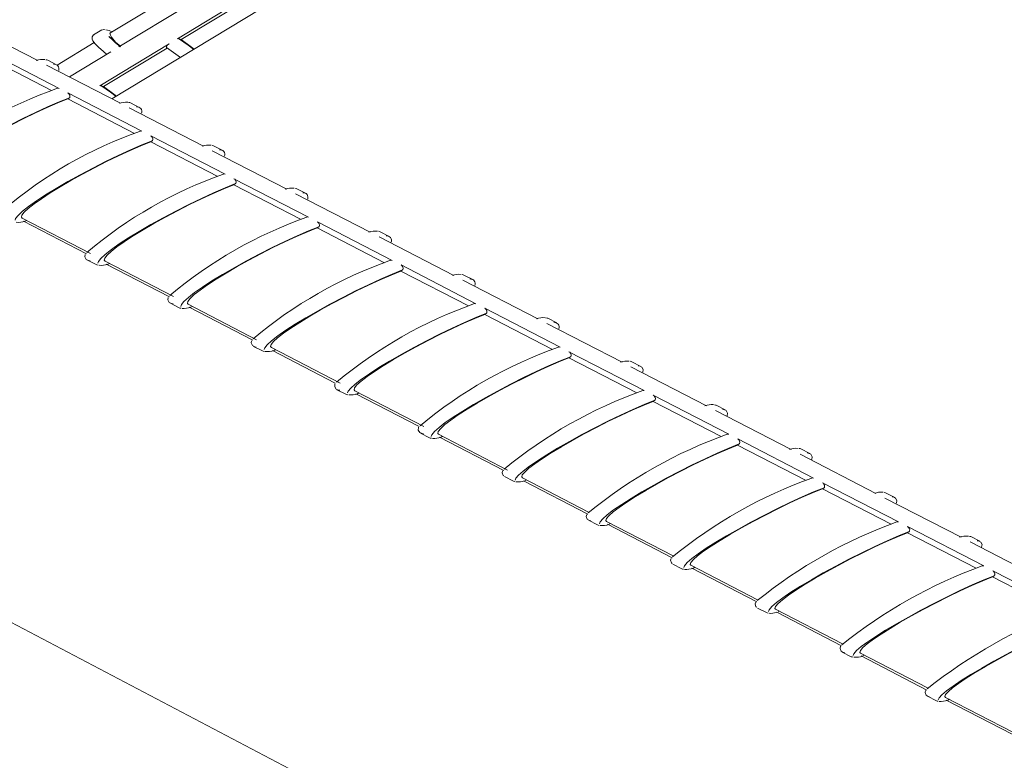
# Model space of a CAD drawing. Units: inches. Extents: x 138 to 1864, y 221 to 341.
# Drawn here: x 1448 to 1450, y 264 to 265 of the extents above; entities that cross this region are included whole.
import ezdxf
from ezdxf import colors
from ezdxf.entities.mleader import LeaderData, LeaderLine
from ezdxf.math import Vec2, Vec3

# ---------------------------------------------------------------- set-up
doc = ezdxf.new("R2010")
doc.units = ezdxf.units.IN
doc.header["$MEASUREMENT"] = 0
for name, color, linetype, lineweight in [('QD - Dimensions Callouts', 7, 'Continuous', 5), ('QD - Hatch', 7, 'Continuous', 0), ('QD - Object Lines', 7, 'Continuous', 18)]:
    doc.layers.add(name, color=color, linetype=linetype, lineweight=lineweight)
doc.styles.get("Standard").update_dxf_attribs({"font": 'arial.ttf'})

# ---------------------------------------------------------------- blocks, each defined once
blk = doc.blocks.new('transverse3D')
at = {"layer": 'QD - Hatch'}
for p, q in [((23.014, 17.1918), (21.6446, 16.3622)), ((21.7836, 16.6017), (21.6395, 16.5145)), ((21.7964, 16.5019), (21.9572, 16.5992)), ((21.8053, 16.4999), (21.9528, 16.5893)), ((21.6608, 16.4828), (21.8218, 16.5802)), ((21.4722, 16.4511), (21.3009, 16.5395)), ((21.6211, 16.5222), (21.602, 16.5107)), ((21.6211, 16.5222), (21.6213, 16.5223)), ((21.6022, 16.5108), (21.602, 16.5107)), ((21.8053, 16.4999), (21.7992, 16.5027)), ((21.5219, 16.3867), (21.3503, 16.4753)), ((21.6036, 16.4928), (21.5171, 16.4405)), ((21.6161, 16.3927), (21.7773, 16.4903)), ((21.6251, 16.3908), (21.773, 16.4803)), ((21.5046, 16.3814), (21.3501, 16.4612)), ((21.5159, 16.4415), (21.4956, 16.452)), ((21.5458, 16.4132), (21.6417, 16.4712)), ((21.6643, 16.352), (21.4925, 16.4406)), ((21.6251, 16.3908), (21.6189, 16.3935)), ((21.5458, 16.3647), (21.542, 16.3621)), ((21.697, 16.2821), (21.542, 16.3621)), ((21.7142, 16.2874), (21.5422, 16.3762)), ((21.8569, 16.2526), (21.6847, 16.3414)), ((21.708, 16.3424), (21.6876, 16.3529)), ((21.9072, 16.1878), (21.7347, 16.2768)), ((21.7382, 16.2653), (21.7344, 16.2627)), ((21.8899, 16.1824), (21.7344, 16.2627)), ((21.9006, 16.243), (21.8802, 16.2536)), ((22.0501, 16.1529), (21.8774, 16.242)), ((22.1006, 16.0879), (21.9276, 16.1772)), ((21.9312, 16.1657), (21.9274, 16.1631)), ((22.0833, 16.0825), (21.9274, 16.1631)), ((22.0938, 16.1433), (22.0733, 16.1539)), ((22.2438, 16.0529), (22.0706, 16.1423)), ((21.4365, 16.0856), (21.5946, 16.0036)), ((21.5854, 16.0027), (21.4394, 16.0785)), ((21.4465, 16.0804), (21.4434, 16.0785)), ((22.1247, 16.0657), (22.1209, 16.0631)), ((22.2772, 15.9824), (22.1209, 16.0631)), ((22.2945, 15.9877), (22.1211, 16.0772)), ((22.438, 15.9527), (22.2643, 16.0423)), ((22.2874, 16.0434), (22.2669, 16.054)), ((21.5875, 15.9884), (21.6079, 15.9778)), ((21.6286, 15.986), (21.7871, 15.9037)), ((21.778, 15.9028), (21.6314, 15.9789)), ((21.6385, 15.9808), (21.6354, 15.9789)), ((22.489, 15.8873), (22.3152, 15.9771)), ((22.3187, 15.9655), (22.3149, 15.9629)), ((22.4717, 15.8819), (22.3149, 15.9629)), ((22.4816, 15.9432), (22.461, 15.9538)), ((22.6327, 15.8521), (22.4586, 15.942)), ((21.78, 15.8884), (21.8005, 15.8778)), ((21.8212, 15.886), (21.9802, 15.8035)), ((21.9711, 15.8026), (21.8239, 15.879)), ((21.8311, 15.8809), (21.8279, 15.879)), ((22.5133, 15.8651), (22.5094, 15.8624)), ((22.6667, 15.7812), (22.5094, 15.8624)), ((22.6841, 15.7866), (22.5097, 15.8766)), ((22.828, 15.7514), (22.6534, 15.8415)), ((22.6764, 15.8427), (22.6557, 15.8534)), ((21.973, 15.7883), (21.9936, 15.7776)), ((22.0144, 15.7858), (22.1738, 15.7031)), ((22.1628, 15.7031), (22.0169, 15.7788)), ((22.0241, 15.7808), (22.0209, 15.7789)), ((22.7083, 15.7643), (22.7045, 15.7617)), ((22.8796, 15.6856), (22.7048, 15.7759)), ((22.8622, 15.6802), (22.7045, 15.7617)), ((23.0238, 15.6503), (22.8487, 15.7407)), ((22.8716, 15.7419), (22.8509, 15.7526)), ((22.1666, 15.6878), (22.1872, 15.6771)), ((22.208, 15.6853), (22.3679, 15.6024)), ((22.3571, 15.6023), (22.2104, 15.6784)), ((22.2177, 15.6803), (22.2145, 15.6785)), ((23.0757, 15.5843), (22.9004, 15.6748)), ((22.9039, 15.6633), (22.9001, 15.6607)), ((23.0583, 15.5789), (22.9001, 15.6607)), ((23.0674, 15.6409), (23.0466, 15.6516)), ((23.2201, 15.549), (23.0446, 15.6396)), ((22.3607, 15.5871), (22.3813, 15.5764)), ((22.4022, 15.5846), (22.5625, 15.5014)), ((22.5536, 15.5003), (22.4045, 15.5777)), ((22.4118, 15.5796), (22.4086, 15.5778)), ((23.1001, 15.562), (23.0962, 15.5594)), ((23.2549, 15.4774), (23.0962, 15.5594)), ((23.2723, 15.4828), (23.0965, 15.5736)), ((23.417, 15.4473), (23.241, 15.5382)), ((23.2637, 15.5396), (23.2429, 15.5504)), ((22.5553, 15.4861), (22.576, 15.4754)), ((22.597, 15.4835), (22.7505, 15.4039)), ((22.7489, 15.399), (22.5991, 15.4767)), ((22.6064, 15.4787), (22.6032, 15.4768)), ((23.4695, 15.381), (23.2932, 15.472)), ((23.2968, 15.4604), (23.2929, 15.4578)), ((23.4521, 15.3756), (23.2929, 15.4578)), ((23.4606, 15.438), (23.4397, 15.4488)), ((23.6145, 15.3454), (23.4379, 15.4365)), ((22.7505, 15.3848), (22.7712, 15.374)), ((22.7922, 15.3822), (22.9463, 15.3023)), ((22.9447, 15.2974), (22.7942, 15.3755)), ((22.8015, 15.3774), (22.7983, 15.3755)), ((23.494, 15.3585), (23.4901, 15.3559)), ((23.6498, 15.2735), (23.4901, 15.3559)), ((23.6672, 15.2789), (23.4904, 15.3701)), ((23.8124, 15.2433), (23.6354, 15.3346)), ((23.658, 15.3361), (23.637, 15.347)), ((22.9462, 15.2832), (22.967, 15.2725)), ((22.988, 15.2807), (23.1426, 15.2005)), ((23.141, 15.1956), (22.9899, 15.2739)), ((22.9972, 15.2759), (22.994, 15.274)), ((23.8655, 15.1765), (23.6882, 15.268)), ((23.6918, 15.2564), (23.6878, 15.2538)), ((23.848, 15.1711), (23.6878, 15.2538)), ((23.1424, 15.1814), (23.1632, 15.1706)), ((23.1843, 15.1788), (23.3394, 15.0983)), ((23.3376, 15.0935), (23.1874, 15.1715)), ((23.1935, 15.1741), (23.1902, 15.1722)), ((23.3391, 15.0793), (23.36, 15.0685)), ((23.3812, 15.0767), (23.5368, 14.9959)), ((23.5351, 14.9911), (23.3828, 15.0701)), ((23.3902, 15.072), (23.387, 15.0701)), ((23.5364, 14.9769), (23.5574, 14.966)), ((23.5786, 14.9742), (23.7347, 14.8932)), ((23.733, 14.8884), (23.5801, 14.9677)), ((23.5875, 14.9696), (23.5843, 14.9677))]:
    blk.add_line(p, q, dxfattribs=at)
for points in [[(21.6271, 16.5233), (21.6258, 16.5235), (21.6223, 16.5226)], [(21.6031, 16.511), (21.602, 16.5107), (21.5984, 16.5059), (21.5985, 16.5011), (21.6002, 16.4972), (21.6055, 16.4903), (21.6134, 16.4823), (21.6246, 16.472), (21.6323, 16.4655)], [(21.6458, 16.4991), (21.6408, 16.5037), (21.6385, 16.5061)], [(21.8343, 16.4771), (21.821, 16.4866), (21.7992, 16.5027)], [(21.8356, 16.4779), (21.8259, 16.4848), (21.8053, 16.4999)], [(21.7773, 16.4903), (21.7755, 16.489), (21.7738, 16.4875), (21.7724, 16.4858), (21.7714, 16.4843), (21.7709, 16.483), (21.7709, 16.4821), (21.7712, 16.4817)], [(21.7712, 16.4817), (21.793, 16.4657), (21.8033, 16.4583)], [(21.4913, 16.4532), (21.4938, 16.4527), (21.4956, 16.452)], [(21.5159, 16.4415), (21.5142, 16.4422), (21.5113, 16.4427)], [(21.6541, 16.368), (21.6408, 16.3775), (21.6189, 16.3935)], [(21.6554, 16.3687), (21.6457, 16.3757), (21.6251, 16.3908)], [(21.5458, 16.3647), (21.5217, 16.3551), (21.4952, 16.3437), (21.4669, 16.3308), (21.4375, 16.3165), (21.4078, 16.3014), (21.3783, 16.2858), (21.3499, 16.2699), (21.3232, 16.2543), (21.2988, 16.2392), (21.2773, 16.2251), (21.2592, 16.2122), (21.245, 16.2009), (21.2349, 16.1915), (21.2293, 16.1841), (21.228, 16.1802)], [(21.542, 16.3621), (21.5192, 16.353), (21.4941, 16.3422), (21.4674, 16.3299), (21.4397, 16.3165), (21.4116, 16.3022), (21.3838, 16.2874), (21.3571, 16.2724), (21.3319, 16.2577), (21.309, 16.2435), (21.2888, 16.2302), (21.2718, 16.2181), (21.2585, 16.2075), (21.2492, 16.1987), (21.244, 16.1918), (21.2431, 16.187), (21.2449, 16.185)], [(21.5422, 16.3762), (21.5441, 16.3748), (21.5455, 16.3731), (21.5465, 16.371), (21.5471, 16.3689), (21.5471, 16.367), (21.5465, 16.3655), (21.5458, 16.3647)], [(21.6833, 16.3541), (21.6859, 16.3536), (21.6876, 16.3529)], [(21.708, 16.3424), (21.7063, 16.3431), (21.7035, 16.3436)], [(21.7347, 16.2768), (21.7365, 16.2754), (21.7379, 16.2737), (21.739, 16.2716), (21.7395, 16.2695), (21.7395, 16.2676), (21.739, 16.2661), (21.7382, 16.2653)], [(21.7382, 16.2653), (21.7141, 16.2557), (21.6876, 16.2443), (21.6593, 16.2313), (21.6299, 16.2171), (21.6, 16.2019), (21.5705, 16.1863), (21.542, 16.1704), (21.5152, 16.1548), (21.4907, 16.1397), (21.4692, 16.1256), (21.451, 16.1127), (21.4367, 16.1015), (21.4266, 16.092), (21.4209, 16.0847), (21.4196, 16.0807)], [(21.7344, 16.2627), (21.7116, 16.2536), (21.6865, 16.2428), (21.6598, 16.2305), (21.632, 16.217), (21.6039, 16.2027), (21.576, 16.1879), (21.5492, 16.173), (21.524, 16.1582), (21.5009, 16.144), (21.4807, 16.1307), (21.4637, 16.1186), (21.4503, 16.1081), (21.4409, 16.0992), (21.4356, 16.0923), (21.4347, 16.0876), (21.4365, 16.0856)], [(21.8759, 16.2547), (21.8785, 16.2542), (21.8802, 16.2536)], [(21.9006, 16.243), (21.8989, 16.2436), (21.8962, 16.2441)], [(21.9276, 16.1772), (21.9295, 16.1758), (21.9309, 16.174), (21.932, 16.172), (21.9325, 16.1699), (21.9325, 16.168), (21.932, 16.1665), (21.9312, 16.1657)], [(21.9312, 16.1657), (21.9071, 16.156), (21.8805, 16.1446), (21.8522, 16.1316), (21.8227, 16.1173), (21.7928, 16.1022), (21.7632, 16.0865), (21.7347, 16.0706), (21.7078, 16.055), (21.6832, 16.0399), (21.6616, 16.0258), (21.6434, 16.013), (21.629, 16.0017), (21.6188, 15.9923), (21.6131, 15.985), (21.6117, 15.981)], [(21.9274, 16.1631), (21.9045, 16.1539), (21.8794, 16.1431), (21.8526, 16.1308), (21.8248, 16.1173), (21.7966, 16.103), (21.7688, 16.0882), (21.7419, 16.0732), (21.7166, 16.0585), (21.6935, 16.0443), (21.6731, 16.031), (21.656, 16.0189), (21.6426, 16.0083), (21.6331, 15.9995), (21.6278, 15.9926), (21.6268, 15.9879), (21.6286, 15.986)], [(22.069, 16.155), (22.0716, 16.1546), (22.0733, 16.1539)], [(22.0938, 16.1433), (22.0921, 16.144), (22.0894, 16.1444)], [(22.1247, 16.0657), (22.1005, 16.0561), (22.074, 16.0446), (22.0456, 16.0316), (22.0161, 16.0173), (21.9861, 16.0022), (21.9565, 15.9865), (21.9279, 15.9706), (21.9009, 15.955), (21.8763, 15.9399), (21.8545, 15.9258), (21.8362, 15.913), (21.8218, 15.9017), (21.8115, 15.8923), (21.8057, 15.885), (21.8044, 15.881)], [(22.1209, 16.0631), (22.098, 16.054), (22.0729, 16.0431), (22.046, 16.0308), (22.0182, 16.0173), (21.9899, 16.003), (21.962, 15.9881), (21.935, 15.9732), (21.9097, 15.9584), (21.8865, 15.9442), (21.8661, 15.931), (21.8489, 15.9189), (21.8354, 15.9083), (21.8259, 15.8995), (21.8205, 15.8927), (21.8195, 15.8879), (21.8212, 15.886)], [(22.1211, 16.0772), (22.123, 16.0759), (22.1244, 16.0741), (22.1255, 16.072), (22.126, 16.0699), (22.126, 16.0681), (22.1255, 16.0666), (22.1247, 16.0657)], [(22.2626, 16.0551), (22.2652, 16.0546), (22.2669, 16.054)], [(22.2874, 16.0434), (22.2858, 16.044), (22.2831, 16.0445)], [(21.5826, 16.0014), (21.5819, 15.9962), (21.5849, 15.9901), (21.5904, 15.9873), (21.5938, 15.9869)], [(21.6125, 15.9766), (21.6097, 15.9771), (21.6079, 15.9778)], [(22.3152, 15.9771), (22.317, 15.9757), (22.3184, 15.9739), (22.3195, 15.9718), (22.32, 15.9697), (22.32, 15.9678), (22.3195, 15.9663), (22.3187, 15.9655)], [(22.3187, 15.9655), (22.2945, 15.9559), (22.2679, 15.9444), (22.2395, 15.9313), (22.21, 15.9171), (22.18, 15.9019), (22.1503, 15.8862), (22.1216, 15.8703), (22.0945, 15.8547), (22.0698, 15.8396), (22.048, 15.8255), (22.0296, 15.8127), (22.0151, 15.8014), (22.0048, 15.792), (21.9989, 15.7847), (21.9975, 15.7807)], [(22.3149, 15.9629), (22.292, 15.9537), (22.2668, 15.9428), (22.24, 15.9305), (22.2121, 15.917), (22.1838, 15.9027), (22.1558, 15.8878), (22.1287, 15.8729), (22.1033, 15.8581), (22.0801, 15.8439), (22.0596, 15.8307), (22.0424, 15.8186), (22.0288, 15.8081), (22.0192, 15.7993), (22.0138, 15.7924), (22.0127, 15.7877), (22.0144, 15.7858)], [(22.4568, 15.9549), (22.4593, 15.9545), (22.461, 15.9538)], [(22.4816, 15.9432), (22.48, 15.9438), (22.4774, 15.9443)], [(21.7752, 15.9016), (21.7744, 15.8964), (21.7774, 15.8903), (21.7828, 15.8874), (21.7862, 15.887)], [(21.805, 15.8767), (21.8023, 15.8771), (21.8005, 15.8778)], [(22.5133, 15.8651), (22.4891, 15.8554), (22.4624, 15.8439), (22.434, 15.8308), (22.4044, 15.8165), (22.3743, 15.8013), (22.3446, 15.7856), (22.3158, 15.7697), (22.2887, 15.7541), (22.2639, 15.739), (22.242, 15.7249), (22.2236, 15.7121), (22.209, 15.7009), (22.1986, 15.6915), (22.1926, 15.6842), (22.1912, 15.6802)], [(22.5094, 15.8624), (22.4865, 15.8532), (22.4613, 15.8423), (22.4344, 15.83), (22.4065, 15.8165), (22.3781, 15.8021), (22.3501, 15.7873), (22.323, 15.7723), (22.2975, 15.7575), (22.2741, 15.7434), (22.2536, 15.7301), (22.2363, 15.718), (22.2226, 15.7075), (22.213, 15.6987), (22.2075, 15.6919), (22.2064, 15.6872), (22.208, 15.6853)], [(22.5097, 15.8766), (22.5116, 15.8752), (22.513, 15.8734), (22.514, 15.8714), (22.5146, 15.8693), (22.5146, 15.8674), (22.514, 15.8659), (22.5133, 15.8651)], [(22.6515, 15.8544), (22.654, 15.854), (22.6557, 15.8534)], [(22.6764, 15.8427), (22.6747, 15.8433), (22.6722, 15.8437)], [(21.9684, 15.8014), (21.9675, 15.7962), (21.9704, 15.7902), (21.9757, 15.7872), (21.9792, 15.7868)], [(21.9981, 15.7765), (21.9954, 15.7769), (21.9936, 15.7776)], [(22.7083, 15.7643), (22.6841, 15.7546), (22.6575, 15.7431), (22.629, 15.73), (22.5993, 15.7157), (22.5692, 15.7005), (22.5394, 15.6847), (22.5105, 15.6689), (22.4834, 15.6532), (22.4585, 15.6382), (22.4365, 15.6241), (22.418, 15.6113), (22.4034, 15.6), (22.3929, 15.5907), (22.3869, 15.5834), (22.3854, 15.5793)], [(22.7048, 15.7759), (22.7066, 15.7745), (22.7081, 15.7727), (22.7091, 15.7706), (22.7097, 15.7685), (22.7097, 15.7666), (22.7091, 15.7651), (22.7083, 15.7643)], [(22.7045, 15.7617), (22.6816, 15.7525), (22.6563, 15.7415), (22.6294, 15.7292), (22.6014, 15.7156), (22.573, 15.7013), (22.5449, 15.6864), (22.5177, 15.6715), (22.4921, 15.6567), (22.4688, 15.6425), (22.4481, 15.6293), (22.4308, 15.6172), (22.417, 15.6067), (22.4073, 15.5979), (22.4018, 15.5911), (22.4006, 15.5865), (22.4022, 15.5846)], [(22.8467, 15.7537), (22.8492, 15.7533), (22.8509, 15.7526)], [(22.8762, 15.7283), (22.8762, 15.7283), (22.8771, 15.7344), (22.8739, 15.7403), (22.8686, 15.743), (22.8654, 15.7433)], [(22.8716, 15.7419), (22.87, 15.7426), (22.8676, 15.743)], [(22.1619, 15.7011), (22.1618, 15.701), (22.1613, 15.6947), (22.1647, 15.689), (22.1701, 15.6866), (22.1731, 15.6864)], [(22.1919, 15.676), (22.189, 15.6765), (22.1872, 15.6771)], [(22.9004, 15.6748), (22.9023, 15.6735), (22.9037, 15.6717), (22.9047, 15.6696), (22.9053, 15.6675), (22.9053, 15.6656), (22.9047, 15.6641), (22.9039, 15.6633)], [(22.9039, 15.6633), (22.8797, 15.6535), (22.853, 15.642), (22.8245, 15.6289), (22.7948, 15.6146), (22.7646, 15.5994), (22.7348, 15.5836), (22.7058, 15.5677), (22.6786, 15.5521), (22.6536, 15.537), (22.6316, 15.5229), (22.613, 15.5101), (22.5983, 15.4989), (22.5877, 15.4896), (22.5817, 15.4824), (22.5801, 15.4783)], [(22.9001, 15.6607), (22.8771, 15.6514), (22.8519, 15.6405), (22.8249, 15.6281), (22.7969, 15.6145), (22.7684, 15.6002), (22.7403, 15.5853), (22.713, 15.5703), (22.6874, 15.5556), (22.6639, 15.5414), (22.6432, 15.5281), (22.6258, 15.5161), (22.612, 15.5056), (22.6022, 15.4968), (22.5966, 15.4901), (22.5953, 15.4854), (22.597, 15.4835)], [(23.0425, 15.6527), (23.045, 15.6522), (23.0466, 15.6516)], [(23.0718, 15.6272), (23.0719, 15.6273), (23.0728, 15.6334), (23.0697, 15.6393), (23.0645, 15.642), (23.0613, 15.6423)], [(23.0674, 15.6409), (23.0658, 15.6415), (23.0634, 15.6419)], [(22.3561, 15.6005), (22.356, 15.6004), (22.3553, 15.5942), (22.3587, 15.5884), (22.364, 15.5859), (22.3671, 15.5857)], [(22.386, 15.5753), (22.3831, 15.5757), (22.3813, 15.5764)], [(23.1001, 15.562), (23.0759, 15.5522), (23.0491, 15.5406), (23.0206, 15.5275), (22.9908, 15.5132), (22.9606, 15.498), (22.9306, 15.4822), (22.9017, 15.4663), (22.8743, 15.4507), (22.8493, 15.4356), (22.8272, 15.4215), (22.8085, 15.4088), (22.7937, 15.3976), (22.7831, 15.3883), (22.777, 15.381), (22.7754, 15.3769)], [(23.0962, 15.5594), (23.0733, 15.5501), (23.048, 15.5391), (23.021, 15.5267), (22.9929, 15.5132), (22.9644, 15.4988), (22.9361, 15.4839), (22.9088, 15.4689), (22.8831, 15.4542), (22.8596, 15.44), (22.8388, 15.4267), (22.8213, 15.4147), (22.8074, 15.4042), (22.7976, 15.3955), (22.7919, 15.3887), (22.7906, 15.3841), (22.7922, 15.3822)], [(23.0965, 15.5736), (23.0984, 15.5722), (23.0999, 15.5704), (23.1009, 15.5683), (23.1014, 15.5662), (23.1014, 15.5643), (23.1009, 15.5628), (23.1001, 15.562)], [(23.2388, 15.5514), (23.2413, 15.551), (23.2429, 15.5504)], [(23.2681, 15.5259), (23.2682, 15.526), (23.2691, 15.532), (23.2661, 15.538), (23.2608, 15.5407), (23.2577, 15.541)], [(23.2637, 15.5396), (23.2621, 15.5402), (23.2598, 15.5406)], [(22.5509, 15.4994), (22.5498, 15.4948), (22.5522, 15.4886), (22.5537, 15.4876)], [(22.5801, 15.4743), (22.5778, 15.4747), (22.576, 15.4754)], [(23.2932, 15.472), (23.2951, 15.4706), (23.2965, 15.4688), (23.2976, 15.4667), (23.2981, 15.4646), (23.2981, 15.4627), (23.2976, 15.4612), (23.2968, 15.4604)], [(23.2968, 15.4604), (23.2725, 15.4506), (23.2458, 15.439), (23.2172, 15.4259), (23.1874, 15.4115), (23.1571, 15.3963), (23.1271, 15.3805), (23.098, 15.3646), (23.0706, 15.349), (23.0455, 15.3339), (23.0233, 15.3199), (23.0046, 15.3071), (22.9897, 15.2959), (22.979, 15.2866), (22.9728, 15.2794), (22.9712, 15.2753)], [(23.2929, 15.4578), (23.2699, 15.4485), (23.2446, 15.4375), (23.2176, 15.4251), (23.1894, 15.4115), (23.1609, 15.3971), (23.1326, 15.3822), (23.1052, 15.3673), (23.0794, 15.3525), (23.0558, 15.3383), (23.035, 15.3251), (23.0174, 15.3131), (23.0034, 15.3026), (22.9935, 15.2939), (22.9878, 15.2871), (22.9864, 15.2825), (22.988, 15.2807)], [(23.4356, 15.4498), (23.4381, 15.4494), (23.4397, 15.4488)], [(23.4649, 15.4244), (23.465, 15.4245), (23.4659, 15.4304), (23.4629, 15.4364), (23.4577, 15.4391), (23.4547, 15.4393)], [(23.4606, 15.438), (23.459, 15.4386), (23.4568, 15.439)], [(22.7462, 15.3981), (22.745, 15.3938), (22.7471, 15.3875), (22.7522, 15.3841), (22.7556, 15.3835)], [(22.7752, 15.373), (22.773, 15.3734), (22.7712, 15.374)], [(23.494, 15.3585), (23.4697, 15.3487), (23.443, 15.3371), (23.4143, 15.324), (23.3845, 15.3096), (23.3541, 15.2943), (23.3241, 15.2786), (23.2949, 15.2627), (23.2674, 15.247), (23.2423, 15.232), (23.22, 15.2179), (23.2012, 15.2051), (23.1862, 15.194), (23.1755, 15.1847), (23.1692, 15.1775), (23.1675, 15.1733)], [(23.4901, 15.3559), (23.4671, 15.3466), (23.4418, 15.3356), (23.4147, 15.3232), (23.3865, 15.3096), (23.3579, 15.2952), (23.3295, 15.2803), (23.3021, 15.2653), (23.2762, 15.2505), (23.2526, 15.2364), (23.2316, 15.2231), (23.214, 15.2111), (23.2, 15.2006), (23.19, 15.1919), (23.1842, 15.1852), (23.1828, 15.1806), (23.1843, 15.1788)], [(23.4904, 15.3701), (23.4923, 15.3687), (23.4938, 15.367), (23.4948, 15.3649), (23.4954, 15.3628), (23.4953, 15.3609), (23.4948, 15.3594), (23.494, 15.3585)], [(23.633, 15.3479), (23.6354, 15.3475), (23.637, 15.347)], [(23.6623, 15.3225), (23.6623, 15.3226), (23.6633, 15.3286), (23.6603, 15.3345), (23.6552, 15.3372), (23.6521, 15.3375)], [(23.658, 15.3361), (23.6564, 15.3367), (23.6543, 15.3371)], [(22.942, 15.2966), (22.9408, 15.2925), (22.9427, 15.2861), (22.9446, 15.2848)], [(22.9708, 15.2715), (22.9687, 15.2718), (22.967, 15.2725)], [(23.6882, 15.268), (23.6901, 15.2666), (23.6915, 15.2648), (23.6926, 15.2627), (23.6931, 15.2606), (23.6931, 15.2587), (23.6925, 15.2572), (23.6918, 15.2564)], [(23.6918, 15.2564), (23.6675, 15.2466), (23.6407, 15.2349), (23.612, 15.2218), (23.5821, 15.2074), (23.5517, 15.1921), (23.5216, 15.1763), (23.4924, 15.1604), (23.4648, 15.1448), (23.4396, 15.1297), (23.4172, 15.1157), (23.3983, 15.1029), (23.3832, 15.0918), (23.3724, 15.0825), (23.3661, 15.0753), (23.3644, 15.0712)], [(23.6878, 15.2538), (23.6648, 15.2445), (23.6395, 15.2334), (23.6124, 15.221), (23.5842, 15.2074), (23.5555, 15.193), (23.5271, 15.1781), (23.4995, 15.1631), (23.4736, 15.1483), (23.4499, 15.1341), (23.4289, 15.1209), (23.4111, 15.1089), (23.3971, 15.0984), (23.387, 15.0898), (23.3812, 15.083), (23.3797, 15.0785), (23.3812, 15.0767)], [(23.1382, 15.1947), (23.137, 15.1908), (23.1388, 15.1845), (23.1408, 15.183)], [(23.167, 15.1696), (23.165, 15.17), (23.1632, 15.1706)], [(23.8901, 15.154), (23.8658, 15.1441), (23.839, 15.1325), (23.8102, 15.1193), (23.7803, 15.1049), (23.7498, 15.0896), (23.7196, 15.0738), (23.6904, 15.0579), (23.6627, 15.0422), (23.6374, 15.0272), (23.615, 15.0131), (23.596, 15.0004), (23.5808, 14.9893), (23.57, 14.98), (23.5636, 14.9729), (23.5618, 14.9687)], [(23.8861, 15.1514), (23.8631, 15.142), (23.8377, 15.131), (23.8106, 15.1185), (23.7823, 15.1049), (23.7536, 15.0904), (23.7251, 15.0756), (23.6975, 15.0605), (23.6715, 15.0458), (23.6477, 15.0316), (23.6266, 15.0184), (23.6088, 15.0064), (23.5947, 14.9959), (23.5845, 14.9873), (23.5786, 14.9806), (23.5771, 14.976), (23.5786, 14.9742)], [(23.335, 15.0927), (23.3338, 15.0877), (23.3363, 15.0815), (23.3414, 15.0784), (23.3444, 15.078)], [(23.3641, 15.0675), (23.3618, 15.0678), (23.36, 15.0685)], [(23.5324, 14.9902), (23.5311, 14.9855), (23.5334, 14.9793), (23.5385, 14.9761), (23.5415, 14.9757)], [(23.5614, 14.9651), (23.5591, 14.9654), (23.5574, 14.966)]]:
    blk.add_lwpolyline(points, dxfattribs=at)
for centre, radius, start, end in [((21.6241, 16.4781), 0.0446, 62.4371, 81.7885), ((21.8814, 16.7543), 0.3474, 225.3938, 231.2839), ((21.6924, 16.5346), 0.0566, 200.8243, 240.8604), ((21.8699, 16.7387), 0.3281, 226.9184, 231.2374), ((21.7988, 16.4986), 0.0041, 85.1391, 126.5617), ((21.4845, 16.4028), 0.0509, 84.7297, 107.7628), ((21.5104, 16.4319), 0.0112, 341.1632, 96.1096), ((21.837, 15.4682), 0.9723, 109.1291, 130.7252), ((21.52, 16.3837), 0.00351, 58.8861, 118.6651), ((21.6186, 16.3894), 0.00413, 85.2481, 126.5295), ((21.6767, 16.3038), 0.0508, 84.868, 107.9381), ((21.7025, 16.3328), 0.0112, 340.4555, 95.9827), ((22.0347, 15.357), 0.9853, 109.196, 130.5495), ((21.7124, 16.2843), 0.00353, 58.8997, 118.546), ((21.8694, 16.2046), 0.0506, 85.0079, 108.1114), ((21.8952, 16.2334), 0.0111, 339.7419, 95.8459), ((22.2331, 15.2451), 0.9986, 109.263, 130.3734), ((21.9053, 16.1847), 0.00355, 58.9133, 118.4269), ((22.0626, 16.1051), 0.0504, 85.1495, 108.2827), ((22.0884, 16.1338), 0.011, 339.0224, 95.6993), ((22.4321, 15.1327), 1.0123, 109.3301, 130.1967), ((22.0987, 16.0848), 0.00357, 58.9269, 118.308), ((21.4268, 16.1257), 0.0499, 265.2546, 288.5395), ((22.2564, 16.0053), 0.0503, 85.293, 108.4521), ((22.2821, 16.0339), 0.0109, 338.2973, 95.5429), ((21.6187, 16.0258), 0.0497, 265.3518, 288.7332), ((22.6319, 15.0197), 1.0264, 109.3974, 130.0195), ((22.2927, 15.9846), 0.00359, 58.9405, 118.1891), ((22.4507, 15.9053), 0.0501, 85.4367, 108.6215), ((22.4763, 15.9338), 0.0109, 337.5648, 95.3719), ((21.8111, 15.9265), 0.0503, 265.5706, 288.579), ((22.8321, 14.9065), 1.0403, 109.4614, 129.8498), ((22.4872, 15.8842), 0.00361, 58.9541, 118.0704), ((22.6455, 15.8049), 0.05, 85.5795, 108.7917), ((22.6711, 15.8333), 0.0108, 336.8254, 95.1866), ((23.0333, 14.7919), 1.0554, 109.5307, 129.6673), ((22.6822, 15.7834), 0.00363, 58.9677, 117.9518), ((22.0041, 15.8257), 0.0497, 265.6094, 288.9332), ((22.8409, 15.7036), 0.0506, 85.8423, 108.6395), ((22.1973, 15.7273), 0.0517, 266.548, 288.5321), ((23.2352, 14.6769), 1.0708, 109.599, 129.4867), ((22.8777, 15.6824), 0.00365, 58.9813, 117.8333), ((23.0367, 15.6027), 0.0505, 85.9914, 108.7979), ((23.4378, 14.5613), 1.0865, 109.6667, 129.3076), ((23.0738, 15.5812), 0.00367, 58.9949, 117.715), ((22.3914, 15.6259), 0.0511, 266.5492, 288.8496), ((23.2332, 15.5014), 0.0504, 86.1437, 108.9542), ((22.5861, 15.5223), 0.0485, 265.4259, 289.5894), ((23.641, 14.445), 1.1026, 109.7345, 129.1279), ((23.2704, 15.4796), 0.00369, 59.0084, 117.5967), ((23.4301, 15.4), 0.0503, 86.2995, 109.1084), ((22.7813, 15.4204), 0.0479, 265.2898, 289.8652), ((23.845, 14.3281), 1.1192, 109.8023, 128.9479), ((23.4676, 15.3778), 0.0037, 59.022, 117.4786), ((23.6277, 15.2977), 0.0507, 86.5367, 109.1043), ((22.9769, 15.3183), 0.0474, 265.19, 290.0999), ((24.0498, 14.2103), 1.1363, 109.8707, 128.7664), ((23.6653, 15.2757), 0.00372, 59.0356, 117.3606), ((23.1731, 15.2092), 0.0402, 264.3587, 289.189), ((24.2553, 14.0919), 1.1538, 109.9385, 128.586), ((23.3695, 15.1163), 0.0493, 266.4561, 289.903), ((23.5667, 15.0133), 0.0488, 266.351, 290.1728)]:
    blk.add_arc(centre, radius, start, end, dxfattribs=at)
at = {"layer": 'QD - Object Lines'}
blk.add_line((18.4681, 16.6945), (27.3781, 12.012), dxfattribs=at)

msp = doc.modelspace()

# ---------------------------------------------------------------- block references
at = {"xscale": 0.9677770106765573, "yscale": 0.9677770106765573, "zscale": 0.9677770106765573}
msp.add_blockref('transverse3D', (1427.23387, 249.27988), dxfattribs=at)

# ---------------------------------------------------------------- leaders
at = {"layer": 'QD - Dimensions Callouts'}
ml = msp.add_multileader_mtext('Standard', dxfattribs=at)
ml.set_content('FASTEN CEILING FINISH \\PTO QUAD-DECK INTEGRATED METAL FURRING \\PSPACED @ 12" [305mm] O/C', color=7)
ml.set_leader_properties(color=256)
ml.build(insert=Vec2(0, 0))
ml.multileader.update_dxf_attribs({"leader_type": 2, "text_right_attachment_type": 3, "dogleg_length": 0.36, "arrow_head_size": 0.72, "scale": 4})
ctx = ml.context
ctx.base_point, ctx.scale, ctx.char_height, ctx.arrow_head_size, ctx.landing_gap_size, ctx.plane_origin = Vec3(1366.5698, 258.63106), 4, 0.72, 0.72, 0.36, Vec3(1396.52565, 269.06472)
ctx.right_attachment = 3
notes = []
notes.append((ctx, [(1, (1, 1, 0), (1365.1298, 258.63106), (1, 0), 1.44, [(0, [(1366.30989, 267.27689)], 0, [])])]))
ctx.mtext.insert, ctx.mtext.width, ctx.mtext.flow_direction = Vec3(1366.9298, 259.0969), 44.2083746, 5
for ctx, leaders in notes:
    for number, flags, end, landing, length, lines in leaders:
        leader = LeaderData()
        leader.index, (leader.has_last_leader_line, leader.has_dogleg_vector, leader.attachment_direction) = number, flags
        leader.last_leader_point, leader.dogleg_vector, leader.dogleg_length = Vec3(end), Vec3(landing), length
        for number, points, colour, breaks in lines:
            line = LeaderLine()
            line.index, line.vertices, line.color, line.breaks = number, Vec3.list(points), colors.encode_raw_color(colour), breaks
            leader.lines.append(line)
        ctx.leaders.append(leader)

doc.saveas('drawing.dxf')
